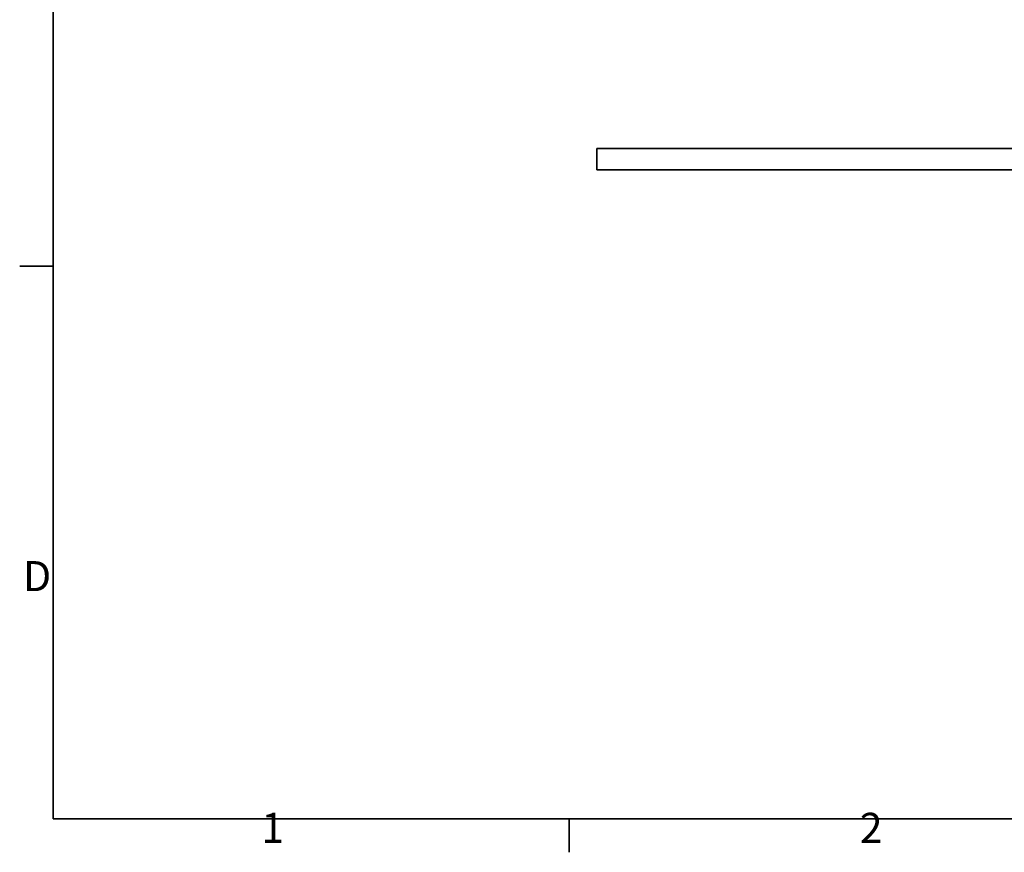
# Model space of a CAD drawing. Units: millimetres. Extents: x 24 to 1656, y 24 to 1168.
# Drawn here: x 24 to 482, y 24 to 412 of the extents above; entities that cross this region are included whole.
import ezdxf

# ---------------------------------------------------------------- set-up
doc = ezdxf.new("R2010")
doc.units = ezdxf.units.MM
doc.header["$LTSCALE"] = 4
for name, color, linetype, lineweight in [('Border_0', 7, 'Continuous', 35), ('Border_2', 7, 'Continuous', 35), ('Visible Edges(ISO)', 7, 'Continuous', 35)]:
    doc.layers.add(name, color=color, linetype=linetype, lineweight=lineweight)
doc.styles.add('Border_1', font='arial.ttf')

# ---------------------------------------------------------------- blocks, each defined once
blk = doc.blocks.new('Borders Default Border')
at = {"layer": 'Border_0'}
for p, q in [((10, 74.25), (6.1, 74.25)), ((70, 10), (70, 6.1))]:
    blk.add_line(p, q, dxfattribs=at)
at = {"layer": 'Border_0', "flags": 128}
blk.add_lwpolyline([(10, 10), (10, 287), (410, 287), (410, 10), (10, 10)], dxfattribs=at)
at = {"layer": 'Border_2', "char_height": 3.5, "attachment_point": 7, "style": 'Border_1'}
for s, insert in [('D', (6.48, 35.38)), ('1', (34.2, 6.1)), ('2', (103.79, 6.1))]:
    blk.add_mtext(s, dxfattribs=dict(at, insert=insert))

msp = doc.modelspace()

# ---------------------------------------------------------------- linework, layer by layer
at = {"layer": 'Visible Edges(ISO)'}
for p, q in [((292.9016, 351.8483), (292.9016, 341.8483)), ((292.9016, 351.8483), (307.9016, 351.8483)), ((619.9016, 351.8483), (307.9016, 351.8483)), ((307.9016, 341.8483), (292.9016, 341.8483)), ((619.9016, 341.8483), (307.9016, 341.8483))]:
    msp.add_line(p, q, dxfattribs=at)

# ---------------------------------------------------------------- block references
at = {"xscale": 4, "yscale": 4, "zscale": 4}
msp.add_blockref('Borders Default Border', (0, 0), dxfattribs=at)

doc.saveas('drawing.dxf')
